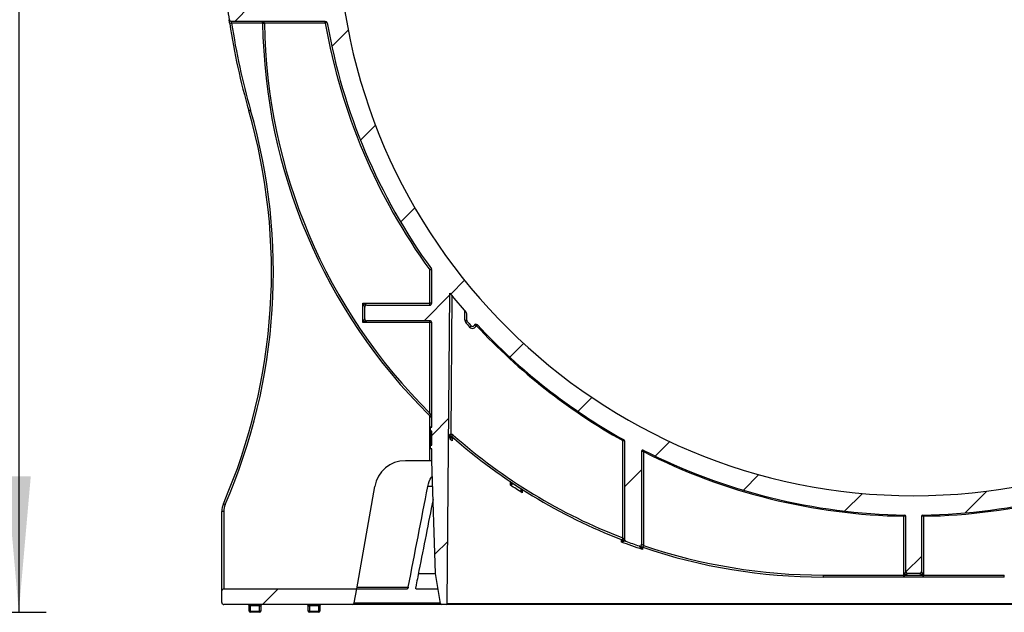
# Model space of a CAD drawing. Units: millimetres. Extents: x 8 to 418, y -29 to 291.
# Drawn here: x 264 to 300, y 187 to 209 of the extents above; entities that cross this region are included whole.
import ezdxf

# ---------------------------------------------------------------- set-up
doc = ezdxf.new("R2010")
doc.units = ezdxf.units.MM
doc.layers.add('FORMAT', color=7, linetype='Continuous')
doc.styles.add('SLDTEXTSTYLE1', font='TXT', dxfattribs={"width": 0.7})
doc.dimstyles.new('SLDDIMSTYLE0', dxfattribs={"dimtxt": 3.393075, "dimasz": 5, "dimexe": 0, "dimexo": 0.0625, "dimgap": 0.848269, "dimtad": 2, "dimdec": 4, "dimlfac": 7, "dimrnd": 1e-09, "dimzin": 12, "dimdsep": 46, "dimtxsty": 'SLDTEXTSTYLE1', "dimsah": 1, "dimcen": 0.09, "dimadec": 0, "dimazin": 3, "dimtfac": 1, "dimtdec": 4, "dimtofl": 0, "dimtmove": 0, "dimatfit": 3, "dimfxl": 0, "dimfrac": 2, "dimtolj": 1, "dimtzin": 12, "dimarcsym": 0})

# ---------------------------------------------------------------- blocks, each defined once
blk = doc.blocks.new('_D_4')
at = {"layer": 'FORMAT'}
for p, q in [((245.436, 246.052), (264.976, 246.052)), ((263.976, 246.052), (263.976, 187.337)), ((246.214, 187.337), (264.976, 187.337))]:
    blk.add_line(p, q, dxfattribs=at)
for points in [[(263.976, 246.052), (263.536, 241.052), (264.416, 241.052)], [(263.976, 187.337), (264.416, 192.337), (263.536, 192.337)]]:
    blk.add_solid(points, dxfattribs=at)
at = {"layer": 'FORMAT', "attachment_point": 1, "rotation": 90, "style": 'SLDTEXTSTYLE1'}
for s, insert, char_height in [('2', (259.602, 220.528), 3.393), ('%%p', (259.602, 217.421), 3.3931), ('410', (259.602, 211.629), 3.3931)]:
    blk.add_mtext(s, dxfattribs=dict(at, insert=insert, char_height=char_height))

msp = doc.modelspace()

# ---------------------------------------------------------------- hatches: boundary and pattern name
at = {"layer": 'FORMAT', "linetype": 'Continuous', "lineweight": 18}
h = msp.add_hatch(dxfattribs=at)
h.set_pattern_fill('ANSI31', color=256, angle=3e-322, style=0)
edge = h.paths.add_edge_path(flags=0)
edge.add_line((322.294679, 238.265977), (322.294679, 238.694548))
edge.add_arc((322.223251, 238.694548), 0.071429, 0, 90)
edge.add_line((322.223251, 238.765977), (319.054243, 238.765977))
edge.add_arc((319.054243, 238.837405), 0.071429, 179.5, 270, ccw=False)
edge.add_line((318.982817, 238.838029), (319.002141, 241.052314))
edge.add_arc((319.073567, 241.051691), 0.071429, 90, 179.5, ccw=False)
edge.add_line((319.073567, 241.12312), (319.223251, 241.12312))
edge.add_arc((319.223251, 241.194548), 0.071429, 270, 360)
edge.add_line((319.294679, 241.194548), (319.294679, 242.337405))
edge.add_arc((319.366108, 242.337405), 0.071429, 90, 180, ccw=False)
edge.add_line((319.366108, 242.408834), (322.080394, 242.408834))
edge.add_arc((322.080394, 242.480263), 0.071429, 270, 360)
edge.add_line((322.151822, 242.480263), (322.151822, 242.980263))
edge.add_arc((322.080394, 242.980263), 0.071429, 0, 90)
edge.add_line((322.080394, 243.051691), (318.580394, 243.051691))
edge.add_line((318.580394, 243.051691), (318.580394, 241.837405))
edge.add_line((318.580394, 241.837405), (318.294679, 241.837405))
edge.add_line((318.294679, 241.837405), (318.039639, 212.612678))
edge.add_arc((296.866108, 212.797457), 21.174337, 180.5, 359.5, ccw=False)
edge.add_line((275.692577, 212.612678), (275.450142, 240.392953))
edge.add_arc((275.407287, 240.392579), 0.042857, 0.5, 89.5)
edge.add_line((275.407661, 240.435435), (273.584562, 240.451345))
edge.add_spline(control_points=[(273.584562, 240.451345), (273.558487, 240.451572), (273.532089, 240.45624), (273.507543, 240.46504), (273.482977, 240.473848), (273.45957, 240.487061), (273.439456, 240.503688), (273.41984, 240.519904), (273.402791, 240.539858), (273.390016, 240.56187), (273.377823, 240.582877), (273.369178, 240.606375), (273.364971, 240.630297), (273.362913, 240.641995), (273.361871, 240.653918), (273.361871, 240.665796)], knot_values=[0, 0, 0, 0, 0.00054759, 0.00054759, 0.00054759, 0.001095984, 0.001095984, 0.001095984, 0.001630896, 0.001630896, 0.001630896, 0.002141081, 0.002141081, 0.002141081, 0.002387621, 0.002387621, 0.002387621, 0.002387621], weights=[1, 1, 1, 1, 1, 1, 1, 1, 1, 1, 1, 1, 1, 1, 1, 1], degree=3, periodic=0)
edge.add_line((273.361871, 240.665796), (273.361871, 243.051691))
edge.add_line((273.361871, 243.051691), (271.651822, 243.051691))
edge.add_arc((271.651822, 242.980263), 0.071429, 90, 180)
edge.add_line((271.580394, 242.980263), (271.580394, 242.480263))
edge.add_arc((271.651822, 242.480263), 0.071429, 180, 270)
edge.add_line((271.651822, 242.408834), (272.644243, 242.408834))
edge.add_spline(control_points=[(272.644243, 242.408834), (272.64619, 242.408834), (272.648139, 242.408761), (272.650081, 242.408616), (272.65879, 242.407964), (272.667511, 242.405805), (272.675506, 242.402288), (272.683455, 242.398792), (272.690914, 242.393848), (272.697185, 242.387841), (272.703248, 242.382033), (272.708376, 242.375056), (272.712049, 242.367506), (272.715555, 242.3603), (272.717835, 242.352362), (272.718655, 242.34439), (272.718894, 242.342071), (272.719014, 242.339737), (272.719014, 242.337405)], knot_values=[0.000644988, 0.000644988, 0.000644988, 0.000644988, 0.000685548, 0.000685548, 0.000685548, 0.000869084, 0.000869084, 0.000869084, 0.001051673, 0.001051673, 0.001051673, 0.001228201, 0.001228201, 0.001228201, 0.001396569, 0.001396569, 0.001396569, 0.001445155, 0.001445155, 0.001445155, 0.001445155], weights=[1, 1, 1, 1, 1, 1, 1, 1, 1, 1, 1, 1, 1, 1, 1, 1, 1, 1, 1], degree=3, periodic=0)
edge.add_line((272.719014, 242.337405), (272.719014, 240.600241))
edge.add_spline(control_points=[(272.719014, 240.600241), (272.719014, 240.559371), (272.722377, 240.518366), (272.729023, 240.478039), (272.743486, 240.390283), (272.774201, 240.303899), (272.818004, 240.226493), (272.864018, 240.145179), (272.925851, 240.071264), (272.997264, 240.011019), (273.070832, 239.948955), (273.156752, 239.899451), (273.247081, 239.866213), (273.33732, 239.833008), (273.434516, 239.815016), (273.530655, 239.813338)], knot_values=[0, 0, 0, 0, 0.000858278, 0.000858278, 0.000858278, 0.002749234, 0.002749234, 0.002749234, 0.004737083, 0.004737083, 0.004737083, 0.006784694, 0.006784694, 0.006784694, 0.008828679, 0.008828679, 0.008828679, 0.008828679], weights=[1, 1, 1, 1, 1, 1, 1, 1, 1, 1, 1, 1, 1, 1, 1, 1], degree=3, periodic=0)
edge.add_line((273.530655, 239.813338), (274.6715, 239.793424))
edge.add_arc((274.670253, 239.722007), 0.071429, 0.5, 89, ccw=False)
edge.add_line((274.741679, 239.72263), (274.749399, 238.838029))
edge.add_arc((274.677973, 238.837405), 0.071429, -90, 0.5, ccw=False)
edge.add_line((274.677973, 238.765977), (271.508965, 238.765977))
edge.add_arc((271.508965, 238.694548), 0.071429, 90, 180)
edge.add_line((271.437537, 238.694548), (271.437537, 238.265977))
edge.add_arc((271.508965, 238.265977), 0.071429, 180, 270)
edge.add_line((271.508965, 238.194548), (274.684206, 238.194548))
edge.add_arc((274.684206, 238.12312), 0.071429, 0.5, 90, ccw=False)
edge.add_line((274.755632, 238.123743), (274.872198, 224.7666))
edge.add_arc((274.800772, 224.765977), 0.071429, -90, 0.5, ccw=False)
edge.add_line((274.800772, 224.694548), (272.937537, 224.694548))
edge.add_arc((272.937537, 224.62312), 0.071429, 90, 180)
edge.add_line((272.866108, 224.62312), (272.866108, 224.337405))
edge.add_arc((272.937537, 224.337405), 0.071429, 180, 270)
edge.add_line((272.937537, 224.265977), (274.805759, 224.265977))
edge.add_arc((274.805759, 224.194548), 0.071429, 0.5, 90, ccw=False)
edge.add_line((274.877185, 224.195172), (274.978318, 212.606445))
edge.add_arc((296.866108, 212.797457), 21.888623, 180.5, 188.122956)
edge.add_arc((275.126379, 209.694548), 0.071429, -90, 8.122956, ccw=False)
edge.add_line((275.126379, 209.62312), (271.717555, 209.62312))
edge.add_arc((271.717555, 209.551691), 0.071429, 90, 187.3541529)
edge.add_arc((296.866108, 212.797457), 25.428571, 187.3541529, 188.3316879)
edge.add_arc((271.776589, 209.12312), 0.071429, 188.3316879, 270)
edge.add_line((271.776589, 209.051691), (275.240362, 209.051691))
edge.add_arc((275.240362, 208.980263), 0.071429, 10.0102572, 90, ccw=False)
edge.add_arc((296.866108, 212.797457), 21.888623, 190.0102572, 215.9126435)
edge.add_arc((279.080394, 199.916765), 0.071429, 0, 35.9126435, ccw=False)
edge.add_line((279.151822, 199.916765), (279.151822, 198.694548))
edge.add_arc((279.080394, 198.694548), 0.071429, 270, 360, ccw=False)
edge.add_line((279.080394, 198.62312), (276.761189, 198.62312))
edge.add_arc((276.761189, 198.551691), 0.071429, 90, 180)
edge.add_line((276.689761, 198.551691), (276.689761, 198.12312))
edge.add_arc((276.761189, 198.12312), 0.071429, 180, 270)
edge.add_line((276.761189, 198.051691), (279.080394, 198.051691))
edge.add_arc((279.080394, 197.980263), 0.071429, 0, 90, ccw=False)
edge.add_line((279.151822, 197.980263), (279.151822, 194.136759))
edge.add_line((279.151822, 194.136759), (279.108965, 194.136759))
edge.add_line((279.108965, 194.136759), (279.108965, 193.997534))
edge.add_line((279.108965, 193.997534), (279.151822, 193.997534))
edge.add_line((279.151822, 193.997534), (279.151822, 193.481396))
edge.add_line((279.151822, 193.481396), (279.108965, 193.481396))
edge.add_line((279.108965, 193.481396), (279.108965, 193.339465))
edge.add_line((279.108965, 193.339465), (279.151822, 193.339465))
edge.add_line((279.151822, 193.339465), (279.151822, 192.908834))
edge.add_line((279.151822, 192.908834), (279.296518, 188.765281))
edge.add_line((279.296518, 188.765281), (279.473487, 187.659206))
edge.add_arc((279.515806, 187.665977), 0.042857, 189.0901072, 270)
edge.add_line((279.515806, 187.62312), (279.680766, 187.62312))
edge.add_arc((279.680766, 187.665977), 0.042857, 270, 359.5)
edge.add_line((279.723622, 187.665603), (279.823081, 199.062572))
edge.add_arc((296.866108, 212.797457), 21.888623, 218.8651572, 221.291299)
edge.add_arc((280.366108, 198.306292), 0.071429, 0, 41.291299, ccw=False)
edge.add_line((280.437537, 198.306292), (280.437537, 198.074504))
edge.add_arc((280.508965, 198.074504), 0.071429, 180, 221.4324587)
edge.add_arc((296.866108, 212.511743), 21.888623, 221.4324587, 221.9962693)
edge.add_arc((280.651822, 197.914246), 0.071429, 221.9962693, 332.9258791)
edge.add_arc((280.779025, 197.849226), 0.071429, 42.8984546, 152.9258791, ccw=False)
edge.add_arc((296.866108, 212.797457), 21.888623, 222.8984546, 240.9006893)
edge.add_arc((286.200284, 193.634211), 0.042857, 0, 60.9006893, ccw=False)
edge.add_line((286.243141, 193.634211), (286.243141, 190.016566))
edge.add_arc((286.314569, 190.016566), 0.071429, 180, 249.4043583)
edge.add_arc((293.535299, 209.231443), 20.59825, 249.4043583, 250.8294589)
edge.add_arc((286.794679, 189.842929), 0.071429, 250.8294589, 360)
edge.add_line((286.866108, 189.842929), (286.866108, 193.256599))
edge.add_arc((286.908965, 193.256599), 0.042857, 62.9986536, 180, ccw=False)
edge.add_arc((296.866108, 212.797457), 21.888623, 242.9986536, 269.1415782)
edge.add_arc((296.537537, 190.868438), 0.042857, 0, 89.1415782, ccw=False)
edge.add_line((296.580394, 190.868438), (296.580394, 188.837405))
edge.add_arc((296.651822, 188.837405), 0.071429, 180, 270)
edge.add_line((296.651822, 188.765977), (297.080394, 188.765977))
edge.add_arc((297.080394, 188.837405), 0.071429, 270, 360)
edge.add_line((297.151822, 188.837405), (297.151822, 190.868438))
edge.add_arc((297.194679, 190.868438), 0.042857, 90.8584218, 180, ccw=False)
edge.add_arc((296.866108, 212.797457), 21.888623, 270.8584218, 297.0013464)
edge.add_arc((306.823251, 193.256599), 0.042857, 0, 117.0013464, ccw=False)
edge.add_line((306.866108, 193.256599), (306.866108, 189.842929))
edge.add_arc((306.937537, 189.842929), 0.071429, 180, 289.1705411)
edge.add_arc((300.196917, 209.231443), 20.59825, 289.1705411, 290.5956417)
edge.add_arc((307.417646, 190.016566), 0.071429, 290.5956417, 360)
edge.add_line((307.489075, 190.016566), (307.489075, 193.634211))
edge.add_arc((307.531932, 193.634211), 0.042857, 119.0993107, 180, ccw=False)
edge.add_arc((296.866108, 212.797457), 21.888623, 299.0993107, 317.1015454)
edge.add_arc((312.953191, 197.849226), 0.071429, 27.0741209, 137.1015454, ccw=False)
edge.add_arc((313.080394, 197.914246), 0.071429, 207.0741209, 318.0037307)
edge.add_arc((296.866108, 212.511743), 21.888623, 318.0037307, 318.5675413)
edge.add_arc((313.223251, 198.074504), 0.071429, 318.5675413, 360)
edge.add_line((313.294679, 198.074504), (313.294679, 198.306292))
edge.add_arc((313.366108, 198.306292), 0.071429, 138.708701, 180, ccw=False)
edge.add_arc((296.866108, 212.797457), 21.888623, 318.708701, 320.8228737)
edge.add_arc((313.86732, 198.942905), 0.042857, 0.5, 140.8228737, ccw=False)
edge.add_line((313.910176, 198.943279), (314.008594, 187.665603))
edge.add_arc((314.05145, 187.665977), 0.042857, 180.5, 270)
edge.add_line((314.05145, 187.62312), (314.21641, 187.62312))
edge.add_arc((314.21641, 187.665977), 0.042857, 270, 350.9098928)
edge.add_line((314.258729, 187.659206), (314.435698, 188.765281))
edge.add_line((314.435698, 188.765281), (314.580394, 192.908834))
edge.add_line((314.580394, 192.908834), (314.580394, 193.339465))
edge.add_line((314.580394, 193.339465), (314.623251, 193.339465))
edge.add_line((314.623251, 193.339465), (314.623251, 193.481396))
edge.add_line((314.623251, 193.481396), (314.580394, 193.481396))
edge.add_line((314.580394, 193.481396), (314.580394, 193.997534))
edge.add_line((314.580394, 193.997534), (314.623251, 193.997534))
edge.add_line((314.623251, 193.997534), (314.623251, 194.136759))
edge.add_line((314.623251, 194.136759), (314.580394, 194.136759))
edge.add_line((314.580394, 194.136759), (314.580394, 197.980263))
edge.add_arc((314.651822, 197.980263), 0.071429, 90, 180, ccw=False)
edge.add_line((314.651822, 198.051691), (316.971027, 198.051691))
edge.add_arc((316.971027, 198.12312), 0.071429, 270, 360)
edge.add_line((317.042455, 198.12312), (317.042455, 198.551691))
edge.add_arc((316.971027, 198.551691), 0.071429, 0, 90)
edge.add_line((316.971027, 198.62312), (314.651822, 198.62312))
edge.add_arc((314.651822, 198.694548), 0.071429, 180, 270, ccw=False)
edge.add_line((314.580394, 198.694548), (314.580394, 199.916765))
edge.add_arc((314.651822, 199.916765), 0.071429, 144.0873565, 180, ccw=False)
edge.add_arc((296.866108, 212.797457), 21.888623, 324.0873565, 349.9897428)
edge.add_arc((318.491854, 208.980263), 0.071429, 90, 169.9897428, ccw=False)
edge.add_line((318.491854, 209.051691), (321.955626, 209.051691))
edge.add_arc((321.955626, 209.12312), 0.071429, 270, 351.6683121)
edge.add_arc((296.866108, 212.797457), 25.428571, 351.6683121, 352.6458471)
edge.add_arc((322.014661, 209.551691), 0.071429, 352.6458471, 450)
edge.add_line((322.014661, 209.62312), (318.605837, 209.62312))
edge.add_arc((318.605837, 209.694548), 0.071429, 171.877044, 270, ccw=False)
edge.add_arc((296.866108, 212.797457), 21.888623, 351.877044, 359.5)
edge.add_line((318.753898, 212.606445), (318.855031, 224.195172))
edge.add_arc((318.926457, 224.194548), 0.071429, 90, 179.5, ccw=False)
edge.add_line((318.926457, 224.265977), (320.794679, 224.265977))
edge.add_arc((320.794679, 224.337405), 0.071429, 270, 360)
edge.add_line((320.866108, 224.337405), (320.866108, 224.62312))
edge.add_arc((320.794679, 224.62312), 0.071429, 0, 90)
edge.add_line((320.794679, 224.694548), (318.931443, 224.694548))
edge.add_arc((318.931443, 224.765977), 0.071429, 179.5, 270, ccw=False)
edge.add_line((318.860018, 224.7666), (318.976584, 238.123743))
edge.add_arc((319.04801, 238.12312), 0.071429, 90, 179.5, ccw=False)
edge.add_line((319.04801, 238.194548), (322.223251, 238.194548))
edge.add_arc((322.223251, 238.265977), 0.071429, 270, 360)
h = msp.add_hatch(dxfattribs=at)
h.set_pattern_fill('ANSI31', color=256, angle=3e-322, style=0)
edge = h.paths.add_edge_path(flags=0)
edge.add_arc((271.508965, 188.12312), 0.071429, 90, 180)
edge.add_line((271.437537, 188.12312), (271.437537, 187.694548))
edge.add_arc((271.508965, 187.694548), 0.071429, 180, 270)
edge.add_line((271.508965, 187.62312), (276.234744, 187.62312))
edge.add_arc((276.234744, 187.694548), 0.071429, 270, 350)
edge.add_line((276.305087, 187.682145), (276.395438, 188.194548))
edge.add_line((276.395438, 188.194548), (271.508965, 188.194548))

# ---------------------------------------------------------------- linework, layer by layer
at = {"color": 7, "linetype": 'Continuous', "lineweight": 25}
for p, q in [((271.797927, 208.980263), (271.727312, 208.96951)), ((275.240362, 209.051691), (271.776589, 209.051691)), ((273.010014, 208.980263), (272.938591, 208.979389)), ((275.240362, 208.980263), (273.010014, 208.980263)), ((275.240362, 208.980263), (275.240362, 209.051691)), ((275.310703, 208.992679), (275.240362, 208.980263)), ((272.496537, 205.789697), (272.42789, 205.769956)), ((279.080394, 199.916765), (279.138245, 199.958661)), ((279.151822, 199.916765), (279.080394, 199.916765)), ((279.080394, 198.694548), (279.080394, 199.916765)), ((279.151822, 198.694548), (279.151822, 199.916765)), ((279.723622, 187.665603), (279.823081, 199.062572)), ((276.689761, 198.551691), (276.618332, 198.694548)), ((276.618332, 198.694548), (276.761189, 198.62312)), ((276.618332, 198.694548), (279.080394, 198.694548)), ((276.618332, 197.980263), (276.618332, 198.694548)), ((279.151822, 198.694548), (279.080394, 198.694548)), ((279.080394, 198.62312), (279.080394, 198.694548)), ((279.893751, 198.97534), (279.849335, 193.885721)), ((276.689761, 198.12312), (276.689761, 198.551691)), ((276.761189, 198.62312), (279.080394, 198.62312)), ((280.366108, 198.074504), (280.366108, 198.414765)), ((276.618332, 197.980263), (276.689761, 198.12312)), ((276.761189, 198.051691), (276.618332, 197.980263)), ((279.080394, 197.980263), (276.618332, 197.980263)), ((279.080394, 198.051691), (276.761189, 198.051691)), ((279.080394, 197.980263), (279.080394, 198.051691)), ((279.080394, 194.657283), (279.080394, 197.980263)), ((279.151822, 197.980263), (279.080394, 197.980263)), ((279.151822, 194.136759), (279.151822, 197.980263)), ((280.366108, 198.074504), (280.437537, 198.074504)), ((280.40186, 197.979971), (280.455413, 198.027237)), ((280.437537, 198.074504), (280.437537, 198.306292)), ((280.545652, 197.818663), (280.598737, 197.866454)), ((280.78942, 197.875839), (280.805012, 197.915759)), ((280.831351, 197.897847), (280.799955, 197.868674)), ((279.080394, 194.657283), (279.030094, 194.606568)), ((279.151822, 194.139465), (279.108965, 194.139465)), ((279.108965, 194.139465), (279.108965, 194.136759)), ((279.108965, 194.136759), (279.151822, 194.136759)), ((279.108965, 193.997534), (279.108965, 194.136759)), ((279.151822, 193.997534), (279.108965, 193.997534)), ((279.108965, 193.997534), (279.108965, 193.739465)), ((279.151822, 193.481396), (279.151822, 193.997534)), ((279.151822, 193.739465), (279.108965, 193.739465)), ((279.108965, 193.739465), (279.108965, 193.481396)), ((279.849335, 193.885721), (279.848712, 193.814295)), ((279.942687, 193.849918), (279.895387, 193.796394)), ((286.171712, 193.650141), (286.192611, 193.687557)), ((286.171712, 190.070858), (286.171712, 193.650141)), ((286.243141, 193.634211), (286.243141, 190.016566)), ((279.108965, 193.481396), (279.151822, 193.481396)), ((279.108965, 193.339465), (279.108965, 193.481396)), ((279.151822, 193.339465), (279.108965, 193.339465)), ((279.151822, 192.908834), (279.151822, 193.339465)), ((286.866108, 193.256599), (286.866108, 189.842929)), ((286.956938, 193.280281), (286.937537, 193.242067)), ((279.080394, 192.908834), (278.185664, 192.908834)), ((279.151822, 192.908834), (279.080394, 192.908834)), ((279.296518, 188.765281), (279.151822, 192.908834)), ((286.937537, 193.242067), (286.937537, 189.793852)), ((276.395438, 188.194548), (277.06017, 191.964432)), ((271.561947, 191.300763), (271.496405, 191.329158)), ((271.508965, 191.0452), (271.437537, 191.0452)), ((271.437537, 188.12312), (271.437537, 191.0452)), ((271.508965, 191.0452), (271.508965, 188.194548)), ((296.509663, 190.911736), (296.508965, 190.868885)), ((296.508965, 188.704621), (296.508965, 190.868885)), ((296.580394, 188.837405), (296.580394, 190.868438)), ((297.151822, 190.868438), (297.151822, 188.837405)), ((297.223251, 190.868885), (297.222553, 190.911736)), ((297.223251, 190.868885), (297.223251, 188.704621)), ((286.171712, 190.070858), (286.146089, 190.004184)), ((286.937537, 189.793852), (286.914578, 189.726213)), ((279.473487, 187.659206), (279.296518, 188.765281)), ((293.535299, 188.704621), (293.535299, 188.633192)), ((293.535299, 188.704621), (296.508965, 188.704621)), ((296.508965, 188.633192), (293.535299, 188.633192)), ((296.508965, 188.704621), (296.514001, 188.704621)), ((296.508965, 188.633192), (296.508965, 188.704621)), ((296.519038, 188.633192), (296.508965, 188.633192)), ((296.514001, 188.704621), (296.580394, 188.837405)), ((296.651822, 188.765977), (296.519038, 188.699585)), ((296.519038, 188.699585), (297.213178, 188.699585)), ((296.519038, 188.633192), (296.519038, 188.699585)), ((297.213178, 188.633192), (296.519038, 188.633192)), ((297.080394, 188.765977), (296.651822, 188.765977)), ((297.213178, 188.699585), (297.080394, 188.765977)), ((297.151822, 188.837405), (297.218214, 188.704621)), ((297.213178, 188.633192), (297.213178, 188.699585)), ((297.223251, 188.633192), (297.213178, 188.633192)), ((297.218214, 188.704621), (297.223251, 188.704621)), ((297.223251, 188.633192), (297.223251, 188.704621)), ((297.223251, 188.704621), (300.196917, 188.704621)), ((300.196917, 188.633192), (297.223251, 188.633192)), ((300.196917, 188.633192), (300.196917, 188.704621)), ((271.508965, 188.194548), (276.395438, 188.194548)), ((276.305087, 187.682145), (276.395438, 188.194548)), ((276.395438, 188.194548), (278.243586, 188.194548)), ((278.586467, 188.194548), (279.387834, 188.194548)), ((271.437537, 187.694548), (271.437537, 188.12312)), ((276.234744, 187.62312), (271.508965, 187.62312)), ((272.437537, 187.580263), (272.480394, 187.580263)), ((272.437537, 187.380263), (272.437537, 187.580263)), ((272.480394, 187.580263), (272.480394, 187.62312)), ((272.823251, 187.580263), (272.480394, 187.580263)), ((272.480394, 187.580263), (272.480394, 187.380263)), ((272.823251, 187.580263), (272.823251, 187.62312)), ((272.823251, 187.580263), (272.866108, 187.580263)), ((272.823251, 187.380263), (272.823251, 187.580263)), ((272.866108, 187.580263), (272.866108, 187.380263)), ((274.616108, 187.580263), (274.658965, 187.580263)), ((274.616108, 187.380263), (274.616108, 187.580263)), ((274.658965, 187.580263), (274.658965, 187.62312)), ((275.001822, 187.580263), (274.658965, 187.580263)), ((274.658965, 187.580263), (274.658965, 187.380263)), ((275.001822, 187.580263), (275.001822, 187.62312)), ((275.001822, 187.580263), (275.044679, 187.580263)), ((275.001822, 187.380263), (275.001822, 187.580263)), ((275.044679, 187.580263), (275.044679, 187.380263)), ((279.515806, 187.62312), (276.234744, 187.62312)), ((279.680766, 187.62312), (279.515806, 187.62312)), ((314.05145, 187.62312), (279.680766, 187.62312)), ((279.723622, 187.665603), (314.008594, 187.665603)), ((272.480394, 187.380263), (272.437537, 187.380263)), ((272.480394, 187.380263), (272.823251, 187.380263)), ((272.480394, 187.337405), (272.480394, 187.380263)), ((272.823251, 187.337405), (272.480394, 187.337405)), ((272.823251, 187.337405), (272.823251, 187.380263)), ((272.866108, 187.380263), (272.823251, 187.380263)), ((274.658965, 187.380263), (274.616108, 187.380263)), ((274.658965, 187.380263), (275.001822, 187.380263)), ((274.658965, 187.337405), (274.658965, 187.380263)), ((275.001822, 187.337405), (274.658965, 187.337405)), ((275.044679, 187.380263), (275.001822, 187.380263)), ((275.001822, 187.337405), (275.001822, 187.380263))]:
    msp.add_line(p, q, dxfattribs=at)
at = {"color": 8, "linetype": 'Continuous', "lineweight": 25}
for p, q in [((272.93858, 208.980263), (271.797927, 208.980263)), ((279.080394, 192.908834), (279.080394, 194.556899)), ((279.833561, 193.693608), (279.834603, 193.812628)), ((279.898685, 193.665373), (279.898437, 193.637174)), ((279.908768, 193.784579), (279.910911, 193.754193)), ((282.043518, 192.010179), (282.045034, 192.160523)), ((279.184801, 191.964432), (279.010974, 191.964432)), ((282.108462, 192.093318), (282.127088, 192.040432)), ((282.478712, 191.851651), (282.47746, 191.731071)), ((286.126915, 189.918516), (286.126913, 189.99844)), ((286.895951, 189.732562), (286.895953, 189.643673)), ((278.663332, 188.765977), (279.296494, 188.765977)), ((276.408032, 188.265977), (278.290224, 188.265977)), ((276.305087, 187.682145), (279.469817, 187.682145))]:
    msp.add_line(p, q, dxfattribs=at)
at = {"color": 7, "linetype": 'Continuous', "lineweight": 25}
for centre, radius, start, end in [((296.866108, 212.797457), 21.174337, 180.5, 359.5), ((296.866108, 212.797457), 25.428571, 187.3541529, 188.3316879), ((271.776589, 209.12312), 0.071429, 188.3316879, 270), ((296.866108, 212.797457), 25.428571, 188.6580621, 196.0432198), ((296.866108, 212.797457), 25.357143, 188.6580621, 196.0432198), ((272.867146, 208.980263), 0.071429, 0.696281, 90), ((272.974281, 210.450743), 1.470047, 268.6079843, 271.3920157), ((293.535299, 209.231443), 20.59825, 180.701127, 225.2353762), ((293.535299, 209.231443), 20.526822, 180.701127, 225.2353762), ((275.240362, 208.980263), 0.071429, 10.0102572, 90), ((296.866108, 212.797457), 21.960052, 190.0102572, 215.9126435), ((296.866108, 212.797457), 21.888623, 190.0102572, 215.9126435), ((251.833887, 199.847905), 21.428571, 336.5754228, 16.0432198), ((251.833887, 199.847905), 21.5, 336.5754228, 16.0432198), ((279.080394, 199.916765), 0.071429, 0, 35.9126435), ((296.866108, 212.797457), 21.888623, 218.8651572, 221.291299), ((279.080394, 198.694548), 0.071429, 270, 0), ((276.761189, 198.551691), 0.071429, 90, 180), ((280.366108, 198.306292), 0.071429, 0, 41.291299), ((276.761189, 198.12312), 0.071429, 180, 270), ((279.080394, 197.980263), 0.071429, 0, 90), ((280.508965, 198.074504), 0.142857, 180, 221.4324587), ((296.866108, 212.511743), 21.960052, 221.4324587, 221.9962693), ((280.508965, 198.074504), 0.071429, 180, 221.4324587), ((296.866108, 212.511743), 21.888623, 221.4324587, 221.9962693), ((280.651822, 197.914246), 0.142857, 221.9962693, 344.40422), ((280.651822, 197.914246), 0.071429, 221.9962693, 332.9258791), ((280.779025, 197.849226), 0.071429, 42.8984546, 152.9258791), ((280.779025, 197.849226), 0.028571, 42.8984546, 68.6650495), ((296.866108, 212.797457), 21.93148, 222.8984546, 240.8152287), ((296.866108, 212.797457), 21.888623, 222.8984546, 240.9006893), ((279.16672, 194.533342), 0.044439, 144.9378945, 215.0621055), ((279.080394, 194.456757), 0.071429, 0, 45.6268089), ((279.848088, 193.74287), 0.071429, 89.5, 179.5), ((279.848088, 193.74287), 0.071429, 48.5330547, 89.5), ((279.848088, 193.74287), 0.142857, 48.5330547, 89.5), ((293.535299, 209.231443), 20.59825, 228.5330547, 248.9777798), ((293.535299, 209.231443), 20.526822, 228.5330547, 248.9777798), ((286.200284, 193.634211), 0.042857, 0, 60.9006893), ((286.908965, 193.256599), 0.042857, 62.9986536, 180), ((296.866108, 212.797457), 21.888623, 242.9986536, 269.1415782), ((296.866108, 212.797457), 21.888623, 270.8584218, 297.0013464), ((278.185664, 191.765977), 1.142857, 90, 170), ((296.866108, 212.797457), 21.93148, 243.0823968, 269.0669265), ((296.866108, 212.797457), 21.93148, 270.9330735, 296.9176032), ((272.151822, 191.0452), 0.714286, 156.5754228, 180), ((272.151822, 191.0452), 0.642857, 156.5754228, 180), ((296.537537, 190.868438), 0.042857, 0, 89.1415782), ((297.194679, 190.868438), 0.042857, 90.8584218, 180), ((286.314569, 190.016566), 0.071429, 180, 249.4043583), ((293.535299, 209.231443), 20.59825, 249.4043583, 250.8294589), ((286.794679, 189.842929), 0.071429, 250.8294589, 0), ((293.535299, 209.231443), 20.59825, 251.2510863, 270), ((293.535299, 209.231443), 20.526822, 251.2510863, 270), ((296.77104, 188.686853), 0.257652, 176.0455948, 192.0207587), ((297.52757, 189.713154), 1.429846, 224.8572969, 225.1427031), ((296.651822, 188.837405), 0.071429, 180, 270), ((297.080394, 188.837405), 0.071429, 270, 0), ((296.204645, 189.713154), 1.429846, 314.8572969, 315.1427031), ((296.961176, 188.686853), 0.257652, 347.9792413, 3.9544052), ((271.508965, 188.12312), 0.071429, 90, 180), ((271.508965, 187.694548), 0.071429, 180, 270), ((272.394679, 187.580263), 0.042857, 0, 90), ((272.908965, 187.580263), 0.042857, 90, 180), ((274.573251, 187.580263), 0.042857, 0, 90), ((275.087537, 187.580263), 0.042857, 90, 180), ((276.234744, 187.694548), 0.071429, 270, 350), ((279.515806, 187.665977), 0.042857, 189.0901072, 270), ((279.680766, 187.665977), 0.042857, 270, 359.5), ((272.480394, 187.380263), 0.042857, 180, 270), ((272.823251, 187.380263), 0.042857, 270, 0), ((274.658965, 187.380263), 0.042857, 180, 270), ((275.001822, 187.380263), 0.042857, 270, 0)]:
    msp.add_arc(centre, radius, start, end, dxfattribs=at)
at = {"color": 8, "linetype": 'Continuous', "lineweight": 25}
msp.add_arc((286.796322, 189.820167), 0.080998, 277.2169462, 302.0039939, dxfattribs=at)
at = {"color": 7, "linetype": 'Continuous', "lineweight": 25}
for centre, major_axis, start_param, end_param in [((272.867146, 208.980263), (0.142857, 0), 0.012152396, 1.570796327), ((279.080394, 194.456757), (0, 0.142857), 4.71238898, 5.508727023), ((279.848088, 193.74287), (0.001247, 0.142852), 0, 1.570796327)]:
    msp.add_ellipse(centre, major_axis=major_axis, ratio=0.5, start_param=start_param, end_param=end_param, dxfattribs=at)
for points, knots in [([(271.727312, 208.96951), (271.724452, 208.988289), (271.721669, 209.006713), (271.716482, 209.041281), (271.71412, 209.057146), (271.708222, 209.096954), (271.705915, 209.112769), (271.705915, 209.112769)], [0, 0, 0, 0, 0.25, 0.25, 0.5, 0.5, 1, 1, 1, 1]), ([(271.776589, 209.051691), (271.776589, 209.051691), (271.77897, 209.043531), (271.786873, 209.016868), (271.792312, 208.998697), (271.797927, 208.980263)], [0, 0, 0, 0, 0.5, 0.5, 1, 1, 1, 1]), ([(280.78942, 197.875839), (280.771249, 197.881707), (280.752716, 197.884334), (280.732432, 197.885689), (280.72696, 197.885696), (280.718882, 197.884655), (280.716363, 197.883573), (280.715424, 197.881736)], [0, 0, 0, 0, 0.5, 0.5, 0.75, 0.75, 1, 1, 1, 1]), ([(279.130346, 194.507814), (279.115661, 194.522181), (279.099172, 194.538358), (279.065191, 194.571823), (279.047815, 194.588992), (279.030094, 194.606568)], [0, 0, 0, 0, 0.5, 0.5, 1, 1, 1, 1]), ([(279.080394, 194.657283), (279.088895, 194.640419), (279.09735, 194.623707), (279.114137, 194.590637), (279.122473, 194.574276), (279.130346, 194.558871)], [0, 0, 0, 0, 0.5, 0.5, 1, 1, 1, 1]), ([(279.910911, 193.754193), (279.903586, 193.753727), (279.896799, 193.752366), (279.884665, 193.748736), (279.87951, 193.746556), (279.865568, 193.739411), (279.858655, 193.734039), (279.841733, 193.717273), (279.835825, 193.705445), (279.833561, 193.693608)], [0, 0, 0, 0, 0.125, 0.125, 0.25, 0.25, 0.5, 0.5, 1, 1, 1, 1]), ([(279.961166, 193.722557), (279.952462, 193.72382), (279.943434, 193.722997), (279.929452, 193.718716), (279.923983, 193.715472), (279.910895, 193.705083), (279.905828, 193.696951), (279.895424, 193.672133), (279.894979, 193.654725), (279.898437, 193.637174)], [0, 0, 0, 0, 0.125, 0.125, 0.25, 0.25, 0.5, 0.5, 1, 1, 1, 1]), ([(279.898117, 193.655999), (279.898129, 193.650002), (279.898142, 193.64373), (279.898424, 193.63745), (279.898437, 193.637174)], [0, 0, 0, 0, 0.956010134, 1, 1, 1, 1]), ([(286.243141, 193.634211), (286.243141, 193.634211), (286.235311, 193.635953), (286.208417, 193.641947), (286.190386, 193.645969), (286.171712, 193.650141)], [0, 0, 0, 0, 0.5, 0.5, 1, 1, 1, 1]), ([(286.937537, 193.242067), (286.918873, 193.245857), (286.900547, 193.249585), (286.874046, 193.254981), (286.866108, 193.256599), (286.866108, 193.256599)], [0, 0, 0, 0, 0.5, 0.5, 1, 1, 1, 1]), ([(279.010974, 191.964432), (279.039454, 192.087964), (279.071366, 192.226381), (279.161905, 192.330144), (279.171641, 192.341302)], [0, 0, 0, 0, 0.892465703, 1, 1, 1, 1]), ([(282.10632, 192.099402), (282.090193, 192.087923), (282.077662, 192.073045), (282.057126, 192.042332), (282.049197, 192.026157), (282.043518, 192.010179)], [0, 0, 0, 0, 0.5, 0.5, 1, 1, 1, 1]), ([(282.127088, 192.040432), (282.108269, 192.03661), (282.092259, 192.031585), (282.064569, 192.02116), (282.052887, 192.015644), (282.043518, 192.010179)], [0, 0, 0, 0, 0.5, 0.5, 1, 1, 1, 1]), ([(282.227266, 192.014698), (282.21258, 192.024343), (282.196745, 192.031943), (282.162878, 192.041719), (282.144905, 192.044051), (282.127088, 192.040432)], [0, 0, 0, 0, 0.5, 0.5, 1, 1, 1, 1]), ([(282.486066, 191.847474), (282.481334, 191.850481), (282.476434, 191.853287), (282.465983, 191.85812), (282.460336, 191.860139), (282.449785, 191.861791), (282.445078, 191.861278), (282.438355, 191.858237), (282.436217, 191.855927), (282.431696, 191.84808), (282.431187, 191.841863), (282.431883, 191.828919), (282.433222, 191.822237), (282.438895, 191.801844), (282.44491, 191.787778), (282.459339, 191.759587), (282.467868, 191.74533), (282.47746, 191.731071)], [0, 0, 0, 0, 0.0625, 0.0625, 0.125, 0.125, 0.1875, 0.1875, 0.25, 0.25, 0.375, 0.375, 0.5, 0.5, 0.75, 0.75, 1, 1, 1, 1]), ([(282.462661, 191.857746), (282.462499, 191.857708), (282.461814, 191.857547), (282.463656, 191.85763), (282.467504, 191.856651), (282.47364, 191.85438), (282.480621, 191.850984), (282.48542, 191.847704), (282.487523, 191.846267)], [0, 0, 0, 0, 0.055693264, 0.23624139, 0.395844785, 0.568860575, 0.811060726, 1, 1, 1, 1]), ([(279.201577, 191.484044), (279.028904, 190.613676), (278.816112, 189.541086), (278.604593, 188.468245), (278.564714, 188.265977)], [0, 0, 0, 0, 0.811464697, 1, 1, 1, 1]), ([(296.580394, 190.868438), (296.580394, 190.868438), (296.572632, 190.868484), (296.546277, 190.868646), (296.52783, 190.868762), (296.508965, 190.868885)], [0, 0, 0, 0, 0.5, 0.5, 1, 1, 1, 1]), ([(297.223251, 190.868885), (297.204386, 190.868762), (297.185893, 190.868646), (297.159557, 190.868484), (297.151822, 190.868438), (297.151822, 190.868438)], [0, 0, 0, 0, 0.5, 0.5, 1, 1, 1, 1]), ([(286.289443, 189.949703), (286.289443, 189.949703), (286.285384, 189.951227), (286.270222, 189.956935), (286.259078, 189.961135), (286.232222, 189.971297), (286.21632, 189.977332), (286.182444, 189.990243), (286.164329, 189.997174), (286.146089, 190.004184)], [0, 0, 0, 0, 0.25, 0.25, 0.5, 0.5, 0.75, 0.75, 1, 1, 1, 1]), ([(286.171712, 190.070858), (286.188597, 190.05788), (286.20561, 190.044919), (286.226164, 190.029354), (286.232188, 190.024811), (286.240681, 190.018413), (286.243141, 190.016566), (286.243141, 190.016566)], [0, 0, 0, 0, 0.5, 0.5, 0.75, 0.75, 1, 1, 1, 1]), ([(286.274461, 189.95534), (286.272139, 189.956214), (286.268074, 189.956551), (286.257219, 189.955973), (286.250615, 189.955089), (286.229921, 189.951422), (286.215363, 189.947799), (286.187687, 189.940039), (286.174476, 189.935856), (286.149473, 189.927278), (286.137785, 189.922911), (286.126915, 189.918516)], [0, 0, 0, 0, 0.125, 0.125, 0.25, 0.25, 0.5, 0.5, 0.75, 0.75, 1, 1, 1, 1]), ([(286.914578, 189.726213), (286.89617, 189.732461), (286.878167, 189.738602), (286.843928, 189.750329), (286.828194, 189.755743), (286.801289, 189.76503), (286.790286, 189.768843), (286.775269, 189.774054), (286.771224, 189.775462), (286.771224, 189.775462)], [0, 0, 0, 0, 0.25, 0.25, 0.5, 0.5, 0.75, 0.75, 1, 1, 1, 1]), ([(286.806497, 189.73981), (286.8006, 189.749283), (286.794676, 189.756992), (286.78278, 189.769139), (286.776927, 189.773479), (286.771224, 189.775462)], [0, 0, 0, 0, 0.5, 0.5, 1, 1, 1, 1]), ([(286.806497, 189.73981), (286.811094, 189.732427), (286.817024, 189.724694), (286.830203, 189.708885), (286.837482, 189.700823), (286.860526, 189.676568), (286.877681, 189.660092), (286.895953, 189.643673)], [0, 0, 0, 0, 0.25, 0.25, 0.5, 0.5, 1, 1, 1, 1]), ([(286.866108, 189.842929), (286.866108, 189.842929), (286.86847, 189.841286), (286.876761, 189.835533), (286.882613, 189.831479), (286.903194, 189.81728), (286.920264, 189.805577), (286.937537, 189.793852)], [0, 0, 0, 0, 0.25, 0.25, 0.5, 0.5, 1, 1, 1, 1]), ([(278.290224, 188.265977), (278.286314, 188.245843), (278.27873, 188.227313), (278.261656, 188.201847), (278.252083, 188.194548), (278.243586, 188.194548)], [0, 0, 0, 0, 0.5, 0.5, 1, 1, 1, 1]), ([(278.586467, 188.194548), (278.577648, 188.194548), (278.569957, 188.201077), (278.563467, 188.220722), (278.562221, 188.228779), (278.561892, 188.246592), (278.562813, 188.256332), (278.564714, 188.265977)], [0, 0, 0, 0, 0.5, 0.5, 0.75, 0.75, 1, 1, 1, 1])]:
    msp.add_open_spline(points, degree=3, knots=knots, dxfattribs=at)
for points in [[(272.938591, 208.979389), (272.938584, 208.979969), (272.938576, 208.98055), (272.938569, 208.981131)], [(273.009993, 208.981131), (273.01, 208.980841), (273.010007, 208.980552), (273.010014, 208.980263)], [(279.898437, 193.637174), (279.872795, 193.659386), (279.851153, 193.678241), (279.833561, 193.693608)], [(279.964052, 193.735986), (279.949503, 193.748728), (279.930284, 193.755426), (279.910911, 193.754193)], [(279.961166, 193.722557), (279.975534, 193.720471), (279.988907, 193.714246), (279.999813, 193.704738)], [(279.964052, 193.735986), (279.974738, 193.726627), (279.986662, 193.716203), (279.999813, 193.704738)], [(278.290224, 188.265977), (278.52966, 189.498954), (278.769878, 190.73178), (279.010974, 191.964432)], [(282.47746, 191.731071), (282.327165, 191.825121), (282.18249, 191.918333), (282.043518, 192.010179)], [(286.895953, 189.643673), (286.633304, 189.731768), (286.376922, 189.823595), (286.126915, 189.918516)]]:
    msp.add_open_spline(points, degree=3, dxfattribs=at)
at = {"color": 8, "linetype": 'Continuous', "lineweight": 25}
for points, knots in [([(279.833561, 193.693608), (279.833576, 193.693876), (279.834018, 193.70208), (279.836597, 193.727495), (279.846831, 193.763579), (279.861417, 193.794503), (279.873543, 193.805385), (279.875994, 193.807585)], [0, 0, 0, 0, 0.006672146, 0.203566989, 0.62945753, 0.925076503, 1, 1, 1, 1]), ([(282.467293, 191.835415), (282.468424, 191.808992), (282.469895, 191.774665), (282.475877, 191.739627), (282.477408, 191.731351), (282.47746, 191.731071)], [0, 0, 0, 0, 0.7636032763, 0.992008945, 1, 1, 1, 1]), ([(286.126915, 189.918516), (286.127049, 189.918772), (286.133858, 189.931729), (286.14802, 189.954651), (286.165869, 189.979466), (286.176423, 189.989911), (286.178355, 189.991822)], [0, 0, 0, 0, 0.010068266, 0.510083235, 0.910329147, 1, 1, 1, 1]), ([(286.872505, 189.740554), (286.877299, 189.716309), (286.883589, 189.684494), (286.893397, 189.651908), (286.895867, 189.643951), (286.895953, 189.643673)], [0, 0, 0, 0, 0.755522493, 0.991444792, 1, 1, 1, 1])]:
    msp.add_open_spline(points, degree=3, knots=knots, dxfattribs=at)

# ---------------------------------------------------------------- dimensions: what is measured, and where the dimension line sits
at = {"layer": 'FORMAT'}
dim = msp.add_linear_dim(base=(263.975501, 187.337405), p1=(245.435777, 246.051691), p2=(246.214342, 187.337405), angle=90, text='<>%%p2', dimstyle='SLDDIMSTYLE0', dxfattribs=at)
dim.commit()
dim.dimension.update_dxf_attribs({"geometry": '_D_4', "text_midpoint": (263.975501, 217.164732), "dimtype": 160})

doc.saveas('drawing.dxf')
